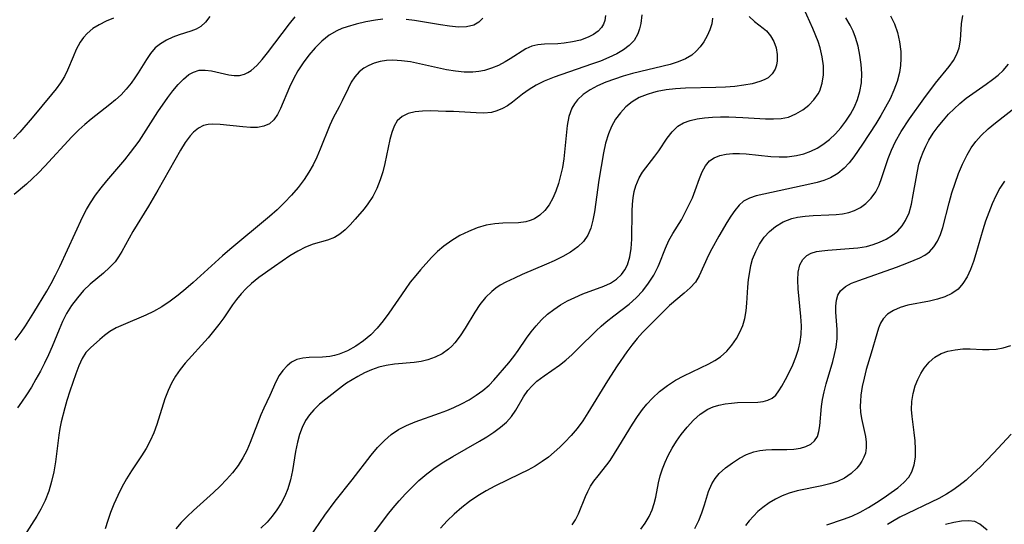
# Model space of a CAD drawing. Extents: x 1695928 to 1699996, y 3195518 to 3199311.
# Drawn here: x 1696121 to 1696305, y 3196899 to 3196993 of the extents above; entities that cross this region are included whole.
import ezdxf

# ---------------------------------------------------------------- set-up
doc = ezdxf.new("R2010")
doc.units = 0

msp = doc.modelspace()

# ---------------------------------------------------------------- linework, layer by layer
at = {"layer": 'Unknown_Line_Type', "color": 0}
for points in [[(1696174.54, 3196894.93, 1410), (1696178.28, 3196900.37, 1410), (1696180.2, 3196903, 1410), (1696183.4, 3196906.99, 1410), (1696186.91, 3196911.55, 1410), (1696188.12, 3196912.98, 1410), (1696189.41, 3196914.32, 1410), (1696190.68, 3196915.4, 1410), (1696192.06, 3196916.34, 1410), (1696193.55, 3196917.11, 1410), (1696195.12, 3196917.76, 1410), (1696199.7, 3196919.4, 1410), (1696201.03, 3196919.91, 1410), (1696202.34, 3196920.46, 1410), (1696203.8, 3196921.16, 1410), (1696205.21, 3196921.92, 1410), (1696206.55, 3196922.74, 1410), (1696207.8, 3196923.65, 1410), (1696208.94, 3196924.64, 1410), (1696209.82, 3196925.56, 1410), (1696212.62, 3196928.8, 1410), (1696213.57, 3196930, 1410), (1696214.38, 3196931.12, 1410), (1696215.95, 3196933.43, 1410), (1696216.78, 3196934.56, 1410), (1696217.73, 3196935.73, 1410), (1696218.75, 3196936.83, 1410), (1696219.84, 3196937.86, 1410), (1696221, 3196938.78, 1410), (1696222.26, 3196939.62, 1410), (1696223.58, 3196940.36, 1410), (1696224.93, 3196941, 1410), (1696226.45, 3196941.65, 1410), (1696230.36, 3196943.11, 1410), (1696231.57, 3196943.68, 1410), (1696232.69, 3196944.39, 1410), (1696233.67, 3196945.29, 1410), (1696234.29, 3196946.13, 1410), (1696234.78, 3196947.09, 1410), (1696235.23, 3196948.56, 1410), (1696235.48, 3196950.16, 1410), (1696235.6, 3196951.85, 1410), (1696235.67, 3196957.12, 1410), (1696235.73, 3196958.38, 1410), (1696235.84, 3196959.6, 1410), (1696236.03, 3196960.79, 1410), (1696236.3, 3196961.84, 1410), (1696236.92, 3196963.34, 1410), (1696237.57, 3196964.41, 1410), (1696239.88, 3196967.39, 1410), (1696240.61, 3196968.39, 1410), (1696242.19, 3196970.71, 1410), (1696243.1, 3196971.92, 1410), (1696244.17, 3196972.94, 1410), (1696245.23, 3196973.56, 1410), (1696246.44, 3196974.01, 1410), (1696247.76, 3196974.33, 1410), (1696249.17, 3196974.54, 1410), (1696250.63, 3196974.65, 1410), (1696252.13, 3196974.69, 1410), (1696253.66, 3196974.69, 1410), (1696256.32, 3196974.59, 1410), (1696260.55, 3196974.33, 1410), (1696262.04, 3196974.31, 1410), (1696263.47, 3196974.4, 1410), (1696264.81, 3196974.67, 1410), (1696266.21, 3196975.24, 1410), (1696267.49, 3196976.03, 1410), (1696268.59, 3196976.89, 1410), (1696269.57, 3196977.87, 1410), (1696270.37, 3196978.98, 1410), (1696270.66, 3196979.55, 1410), (1696271.13, 3196981, 1410), (1696271.34, 3196982.57, 1410), (1696271.33, 3196984.21, 1410), (1696271.12, 3196985.89, 1410), (1696270.73, 3196987.57, 1410), (1696270.33, 3196988.77, 1410), (1696269.35, 3196991.21, 1410), (1696267.15, 3196996.19, 1410)], [(1696156.8, 3196993.41, 1396), (1696156.03, 3196992.39, 1396), (1696155.16, 3196991.58, 1396), (1696154.28, 3196991.08, 1396), (1696153.3, 3196990.71, 1396), (1696151.08, 3196990.01, 1396), (1696149.89, 3196989.56, 1396), (1696148.72, 3196989.01, 1396), (1696147.61, 3196988.35, 1396), (1696146.62, 3196987.55, 1396), (1696145.74, 3196986.55, 1396), (1696144.97, 3196985.41, 1396), (1696143.46, 3196982.92, 1396), (1696142.82, 3196981.96, 1396), (1696142.13, 3196981, 1396), (1696141.23, 3196979.89, 1396), (1696140.25, 3196978.84, 1396), (1696139.23, 3196977.9, 1396), (1696138.15, 3196977, 1396), (1696134.67, 3196974.25, 1396), (1696133.5, 3196973.28, 1396), (1696132.37, 3196972.26, 1396), (1696131.04, 3196970.95, 1396), (1696126.04, 3196965.47, 1396), (1696124.8, 3196964.21, 1396), (1696123.71, 3196963.17, 1396), (1696122.59, 3196962.16, 1396), (1696120.27, 3196960.22, 1396)], [(1696230.67, 3196993.62, 1402), (1696230.52, 3196992.68, 1402), (1696230.28, 3196992, 1402), (1696229.92, 3196991.38, 1402), (1696229.3, 3196990.69, 1402), (1696228.44, 3196990.06, 1402), (1696227.43, 3196989.54, 1402), (1696226.02, 3196989.04, 1402), (1696224.5, 3196988.69, 1402), (1696222.94, 3196988.46, 1402), (1696221.79, 3196988.35, 1402), (1696219.31, 3196988.25, 1402), (1696218.05, 3196988.16, 1402), (1696216.89, 3196987.9, 1402), (1696215.77, 3196987.38, 1402), (1696212.87, 3196985.51, 1402), (1696211.91, 3196984.94, 1402), (1696210.69, 3196984.31, 1402), (1696209.41, 3196983.77, 1402), (1696208.07, 3196983.36, 1402), (1696207.01, 3196983.14, 1402), (1696205.91, 3196983.02, 1402), (1696204.29, 3196983.03, 1402), (1696202.64, 3196983.21, 1402), (1696200.97, 3196983.5, 1402), (1696195.93, 3196984.62, 1402), (1696194.26, 3196984.95, 1402), (1696192.61, 3196985.18, 1402), (1696191, 3196985.26, 1402), (1696189.8, 3196985.2, 1402), (1696188.63, 3196985.01, 1402), (1696187.52, 3196984.72, 1402), (1696186.48, 3196984.31, 1402), (1696185.53, 3196983.77, 1402), (1696184.69, 3196983.11, 1402), (1696183.89, 3196982.2, 1402), (1696183.22, 3196981.15, 1402), (1696182.63, 3196980.02, 1402), (1696181.52, 3196977.69, 1402), (1696180.95, 3196976.56, 1402), (1696179.82, 3196974.5, 1402), (1696179.19, 3196973.15, 1402), (1696177.42, 3196968.65, 1402), (1696176.79, 3196967.2, 1402), (1696176.09, 3196965.76, 1402), (1696175.32, 3196964.35, 1402), (1696174.45, 3196962.99, 1402), (1696173.33, 3196961.49, 1402), (1696172.09, 3196960.06, 1402), (1696170.76, 3196958.69, 1402), (1696169.37, 3196957.36, 1402), (1696167.95, 3196956.1, 1402), (1696160.57, 3196949.96, 1402), (1696159.19, 3196948.75, 1402), (1696153.69, 3196943.8, 1402), (1696152.31, 3196942.6, 1402), (1696150.9, 3196941.45, 1402), (1696149.41, 3196940.32, 1402), (1696147.89, 3196939.28, 1402), (1696146.32, 3196938.37, 1402), (1696144.89, 3196937.67, 1402), (1696140.64, 3196935.91, 1402), (1696139.33, 3196935.31, 1402), (1696138.15, 3196934.64, 1402), (1696137.17, 3196933.92, 1402), (1696136.28, 3196933.16, 1402), (1696134.53, 3196931.63, 1402), (1696133.7, 3196930.75, 1402), (1696132.97, 3196929.62, 1402), (1696132.35, 3196928.27, 1402), (1696131.78, 3196926.77, 1402), (1696130.67, 3196923.49, 1402), (1696130.13, 3196921.75, 1402), (1696129.74, 3196920.41, 1402), (1696129.09, 3196917.8, 1402), (1696128.82, 3196916.56, 1402), (1696128.61, 3196915.31, 1402), (1696128.04, 3196910.31, 1402), (1696127.72, 3196908.48, 1402), (1696127.29, 3196906.66, 1402), (1696126.74, 3196904.87, 1402), (1696126.08, 3196903.14, 1402), (1696125.29, 3196901.47, 1402), (1696124.54, 3196900.17, 1402), (1696122.1, 3196896.42, 1402)], [(1696237.46, 3196993.73, 1404), (1696237.27, 3196992.15, 1404), (1696237.04, 3196991.15, 1404), (1696236.72, 3196990.22, 1404), (1696236.01, 3196988.96, 1404), (1696235.11, 3196988.01, 1404), (1696234.03, 3196987.2, 1404), (1696232.79, 3196986.49, 1404), (1696231.3, 3196985.77, 1404), (1696229.72, 3196985.12, 1404), (1696228.08, 3196984.51, 1404), (1696221.06, 3196982.09, 1404), (1696219.19, 3196981.33, 1404), (1696217.75, 3196980.61, 1404), (1696216.4, 3196979.8, 1404), (1696215.15, 3196978.93, 1404), (1696213.3, 3196977.45, 1404), (1696212.37, 3196976.78, 1404), (1696211.42, 3196976.23, 1404), (1696210.41, 3196975.8, 1404), (1696209.36, 3196975.53, 1404), (1696207.97, 3196975.4, 1404), (1696206.51, 3196975.43, 1404), (1696202.31, 3196975.68, 1404), (1696200.89, 3196975.73, 1404), (1696197.98, 3196975.8, 1404), (1696196.52, 3196975.78, 1404), (1696195.14, 3196975.64, 1404), (1696193.84, 3196975.3, 1404), (1696192.7, 3196974.75, 1404), (1696191.8, 3196973.95, 1404), (1696191.2, 3196972.97, 1404), (1696190.76, 3196971.79, 1404), (1696190.41, 3196970.45, 1404), (1696189.49, 3196965.98, 1404), (1696189.11, 3196964.44, 1404), (1696188.64, 3196962.93, 1404), (1696187.99, 3196961.35, 1404), (1696187.21, 3196959.85, 1404), (1696186.3, 3196958.45, 1404), (1696185.6, 3196957.53, 1404), (1696183.95, 3196955.58, 1404), (1696183.02, 3196954.56, 1404), (1696182.07, 3196953.62, 1404), (1696181.09, 3196952.81, 1404), (1696180.06, 3196952.18, 1404), (1696178.79, 3196951.7, 1404), (1696176.09, 3196950.95, 1404), (1696174.67, 3196950.37, 1404), (1696173.23, 3196949.62, 1404), (1696171.78, 3196948.75, 1404), (1696170.33, 3196947.79, 1404), (1696168.88, 3196946.79, 1404), (1696165.96, 3196944.71, 1404), (1696164.57, 3196943.59, 1404), (1696163.57, 3196942.65, 1404), (1696162.66, 3196941.66, 1404), (1696161.82, 3196940.64, 1404), (1696161.07, 3196939.6, 1404), (1696159.44, 3196937.19, 1404), (1696158.51, 3196935.94, 1404), (1696157.51, 3196934.69, 1404), (1696156.48, 3196933.49, 1404), (1696152.24, 3196928.75, 1404), (1696151.28, 3196927.54, 1404), (1696150.43, 3196926.3, 1404), (1696149.68, 3196924.99, 1404), (1696149.03, 3196923.62, 1404), (1696148.43, 3196922.07, 1404), (1696146.92, 3196917.31, 1404), (1696146.36, 3196915.76, 1404), (1696145.71, 3196914.25, 1404), (1696144.92, 3196912.81, 1404), (1696144.04, 3196911.42, 1404), (1696142.19, 3196908.63, 1404), (1696141.27, 3196907.14, 1404), (1696140.42, 3196905.6, 1404), (1696139.62, 3196904.02, 1404), (1696138.9, 3196902.41, 1404), (1696138.3, 3196900.9, 1404), (1696137.76, 3196899.37, 1404), (1696137.28, 3196897.84, 1404)], [(1696257.51, 3196993.41, 1408), (1696258.46, 3196992.52, 1408), (1696260.11, 3196991.27, 1408), (1696260.71, 3196990.74, 1408), (1696261.49, 3196989.81, 1408), (1696262.11, 3196988.74, 1408), (1696262.53, 3196987.58, 1408), (1696262.72, 3196986.36, 1408), (1696262.7, 3196985.15, 1408), (1696262.57, 3196984.35, 1408), (1696262.32, 3196983.6, 1408), (1696261.78, 3196982.72, 1408), (1696261.02, 3196982.01, 1408), (1696260.31, 3196981.59, 1408), (1696259.49, 3196981.27, 1408), (1696258.07, 3196980.87, 1408), (1696256.5, 3196980.59, 1408), (1696254.82, 3196980.38, 1408), (1696253.07, 3196980.25, 1408), (1696251.23, 3196980.17, 1408), (1696245.61, 3196980.04, 1408), (1696243.76, 3196979.92, 1408), (1696242, 3196979.73, 1408), (1696240.29, 3196979.43, 1408), (1696239.62, 3196979.27, 1408), (1696238.43, 3196978.9, 1408), (1696236.97, 3196978.29, 1408), (1696235.64, 3196977.5, 1408), (1696234.48, 3196976.55, 1408), (1696233.45, 3196975.46, 1408), (1696232.56, 3196974.24, 1408), (1696231.8, 3196972.92, 1408), (1696231.2, 3196971.51, 1408), (1696230.69, 3196969.77, 1408), (1696230.31, 3196967.96, 1408), (1696229.44, 3196962.88, 1408), (1696228.59, 3196956.96, 1408), (1696228.32, 3196955.41, 1408), (1696227.94, 3196953.95, 1408), (1696227.37, 3196952.62, 1408), (1696226.54, 3196951.45, 1408), (1696225.49, 3196950.43, 1408), (1696224.16, 3196949.47, 1408), (1696222.68, 3196948.62, 1408), (1696221.1, 3196947.84, 1408), (1696219.63, 3196947.19, 1408), (1696215.13, 3196945.28, 1408), (1696213.67, 3196944.63, 1408), (1696212.08, 3196943.85, 1408), (1696211.02, 3196943.27, 1408), (1696210.21, 3196942.74, 1408), (1696209.45, 3196942.14, 1408), (1696208.27, 3196940.99, 1408), (1696207.23, 3196939.7, 1408), (1696206.26, 3196938.26, 1408), (1696204.47, 3196935.29, 1408), (1696203.56, 3196933.85, 1408), (1696202.55, 3196932.52, 1408), (1696201.98, 3196931.89, 1408), (1696201.36, 3196931.32, 1408), (1696200.18, 3196930.5, 1408), (1696198.89, 3196929.85, 1408), (1696197.51, 3196929.36, 1408), (1696196.24, 3196929.06, 1408), (1696194.93, 3196928.86, 1408), (1696191.3, 3196928.56, 1408), (1696189.76, 3196928.32, 1408), (1696188.37, 3196927.97, 1408), (1696187.01, 3196927.5, 1408), (1696185.7, 3196926.93, 1408), (1696184.43, 3196926.28, 1408), (1696183.36, 3196925.65, 1408), (1696182.35, 3196924.98, 1408), (1696181.61, 3196924.43, 1408), (1696178.48, 3196922.05, 1408), (1696177.3, 3196921.08, 1408), (1696176.2, 3196920.03, 1408), (1696175.41, 3196919.12, 1408), (1696174.66, 3196918.01, 1408), (1696174.04, 3196916.75, 1408), (1696173.55, 3196915.41, 1408), (1696173.18, 3196914, 1408), (1696172.83, 3196912.27, 1408), (1696172.24, 3196908.73, 1408), (1696171.87, 3196906.98, 1408), (1696171.37, 3196905.28, 1408), (1696170.81, 3196903.92, 1408), (1696170.12, 3196902.61, 1408), (1696169.35, 3196901.37, 1408), (1696168.48, 3196900.2, 1408), (1696167.51, 3196899.09, 1408), (1696166.31, 3196897.94, 1408)], [(1696283.85, 3196993.58, 1414), (1696284.62, 3196992.06, 1414), (1696285.18, 3196990.42, 1414), (1696285.56, 3196988.69, 1414), (1696285.76, 3196986.91, 1414), (1696285.8, 3196985.59, 1414), (1696285.74, 3196984.26, 1414), (1696285.54, 3196982.95, 1414), (1696285.11, 3196981.3, 1414), (1696284.5, 3196979.68, 1414), (1696283.77, 3196978.09, 1414), (1696282.94, 3196976.51, 1414), (1696282.04, 3196974.96, 1414), (1696281.1, 3196973.42, 1414), (1696278.63, 3196969.6, 1414), (1696277, 3196967.22, 1414), (1696276.15, 3196966.13, 1414), (1696275.22, 3196965.13, 1414), (1696274, 3196964.12, 1414), (1696272.66, 3196963.32, 1414), (1696271.44, 3196962.83, 1414), (1696270.16, 3196962.45, 1414), (1696268.83, 3196962.14, 1414), (1696258.76, 3196959.96, 1414), (1696257.52, 3196959.55, 1414), (1696256.44, 3196958.97, 1414), (1696255.59, 3196958.2, 1414), (1696254.83, 3196957.25, 1414), (1696254.07, 3196956.15, 1414), (1696253.3, 3196954.97, 1414), (1696251.79, 3196952.42, 1414), (1696250.5, 3196950.07, 1414), (1696249.91, 3196948.89, 1414), (1696248.17, 3196945.05, 1414), (1696247.45, 3196943.87, 1414), (1696246.48, 3196942.78, 1414), (1696245.34, 3196941.77, 1414), (1696242.64, 3196939.49, 1414), (1696241.56, 3196938.47, 1414), (1696238.49, 3196935.42, 1414), (1696237.59, 3196934.49, 1414), (1696236.57, 3196933.33, 1414), (1696235.59, 3196932.11, 1414), (1696234.65, 3196930.84, 1414), (1696232.83, 3196928.22, 1414), (1696231.05, 3196925.44, 1414), (1696227.39, 3196919.44, 1414), (1696226.41, 3196917.98, 1414), (1696225.38, 3196916.57, 1414), (1696224.27, 3196915.25, 1414), (1696223.1, 3196914.02, 1414), (1696222.12, 3196913.05, 1414), (1696221.09, 3196912.11, 1414), (1696220.02, 3196911.22, 1414), (1696218.83, 3196910.36, 1414), (1696217.51, 3196909.54, 1414), (1696216.14, 3196908.78, 1414), (1696214.73, 3196908.06, 1414), (1696210, 3196905.77, 1414), (1696208.39, 3196904.92, 1414), (1696206.82, 3196903.99, 1414), (1696205.3, 3196902.94, 1414), (1696203.84, 3196901.8, 1414), (1696202.44, 3196900.58, 1414), (1696201.11, 3196899.3, 1414), (1696199.85, 3196897.97, 1414)], [(1696224.47, 3196898.56, 1416), (1696225.09, 3196899.53, 1416), (1696225.61, 3196900.6, 1416), (1696226.93, 3196903.85, 1416), (1696227.35, 3196904.77, 1416), (1696227.89, 3196905.76, 1416), (1696228.51, 3196906.72, 1416), (1696229.27, 3196907.73, 1416), (1696230.89, 3196909.76, 1416), (1696231.51, 3196910.6, 1416), (1696232.35, 3196911.86, 1416), (1696233.17, 3196913.17, 1416), (1696235.7, 3196917.37, 1416), (1696236.61, 3196918.77, 1416), (1696237.58, 3196920.12, 1416), (1696238.39, 3196921.11, 1416), (1696239.41, 3196922.22, 1416), (1696240.76, 3196923.45, 1416), (1696242.21, 3196924.57, 1416), (1696243.75, 3196925.56, 1416), (1696245.29, 3196926.4, 1416), (1696249.94, 3196928.62, 1416), (1696251.09, 3196929.24, 1416), (1696252.16, 3196929.95, 1416), (1696253.29, 3196930.95, 1416), (1696254.27, 3196932.1, 1416), (1696255.13, 3196933.37, 1416), (1696255.75, 3196934.54, 1416), (1696256.27, 3196935.78, 1416), (1696256.65, 3196937.06, 1416), (1696256.9, 3196938.48, 1416), (1696257.04, 3196939.95, 1416), (1696257.23, 3196942.93, 1416), (1696257.38, 3196944.35, 1416), (1696257.59, 3196945.76, 1416), (1696257.82, 3196946.97, 1416), (1696258.13, 3196948.14, 1416), (1696258.7, 3196949.59, 1416), (1696259.43, 3196950.96, 1416), (1696260.31, 3196952.22, 1416), (1696261.29, 3196953.31, 1416), (1696262.4, 3196954.26, 1416), (1696263.85, 3196955.11, 1416), (1696265.44, 3196955.72, 1416), (1696266.52, 3196955.98, 1416), (1696267.96, 3196956.19, 1416), (1696269.43, 3196956.3, 1416), (1696272.33, 3196956.39, 1416), (1696273.73, 3196956.48, 1416), (1696274.92, 3196956.62, 1416), (1696276.07, 3196956.86, 1416), (1696277.16, 3196957.21, 1416), (1696278.27, 3196957.78, 1416), (1696279.28, 3196958.51, 1416), (1696280.28, 3196959.51, 1416), (1696281.11, 3196960.68, 1416), (1696281.75, 3196961.98, 1416), (1696282.27, 3196963.38, 1416), (1696283.41, 3196966.91, 1416), (1696284.04, 3196968.51, 1416), (1696284.79, 3196970.09, 1416), (1696285.88, 3196971.98, 1416), (1696287.4, 3196974.31, 1416), (1696290.05, 3196978.05, 1416), (1696292.26, 3196980.96, 1416), (1696294.82, 3196984.07, 1416), (1696295.6, 3196985.2, 1416), (1696296.23, 3196986.37, 1416), (1696296.68, 3196987.59, 1416), (1696296.93, 3196989.02, 1416), (1696297.14, 3196992.04, 1416), (1696297.35, 3196993.62, 1416)], [(1696138.84, 3196993.11, 1394), (1696137.47, 3196992.54, 1394), (1696136.17, 3196991.89, 1394), (1696134.97, 3196991.16, 1394), (1696133.91, 3196990.28, 1394), (1696133.21, 3196989.5, 1394), (1696132.61, 3196988.62, 1394), (1696131.9, 3196987.3, 1394), (1696131.29, 3196985.91, 1394), (1696130.28, 3196983.43, 1394), (1696129.68, 3196982.23, 1394), (1696128.96, 3196981.08, 1394), (1696128.14, 3196979.96, 1394), (1696127.25, 3196978.86, 1394), (1696123.65, 3196974.53, 1394), (1696121.35, 3196971.87, 1394), (1696120.17, 3196970.57, 1394)], [(1696120.49, 3196933.02, 1398), (1696121.58, 3196934.5, 1398), (1696122.41, 3196935.72, 1398), (1696124, 3196938.22, 1398), (1696126.37, 3196942.16, 1398), (1696127.18, 3196943.59, 1398), (1696128.02, 3196945.16, 1398), (1696128.81, 3196946.75, 1398), (1696133.14, 3196956.12, 1398), (1696133.81, 3196957.42, 1398), (1696134.54, 3196958.67, 1398), (1696135.48, 3196960.08, 1398), (1696136.51, 3196961.43, 1398), (1696137.6, 3196962.75, 1398), (1696140.96, 3196966.67, 1398), (1696142.04, 3196968.02, 1398), (1696143.61, 3196970.19, 1398), (1696147.14, 3196975.64, 1398), (1696148.98, 3196978.32, 1398), (1696149.93, 3196979.58, 1398), (1696150.9, 3196980.75, 1398), (1696151.89, 3196981.76, 1398), (1696152.91, 3196982.59, 1398), (1696153.74, 3196983.06, 1398), (1696154.82, 3196983.39, 1398), (1696155.97, 3196983.44, 1398), (1696157.15, 3196983.3, 1398), (1696160.35, 3196982.53, 1398), (1696161.33, 3196982.39, 1398), (1696162.33, 3196982.4, 1398), (1696163.28, 3196982.64, 1398), (1696163.92, 3196982.95, 1398), (1696164.53, 3196983.38, 1398), (1696165.56, 3196984.3, 1398), (1696166.57, 3196985.4, 1398), (1696167.58, 3196986.63, 1398), (1696171.67, 3196992.05, 1398), (1696172.74, 3196993.35, 1398)], [(1696189.11, 3196992.9, 1400), (1696187.74, 3196992.75, 1400), (1696185.92, 3196992.43, 1400), (1696184.15, 3196992.01, 1400), (1696182.47, 3196991.52, 1400), (1696181.48, 3196991.18, 1400), (1696180.53, 3196990.78, 1400), (1696179.1, 3196989.93, 1400), (1696177.75, 3196988.85, 1400), (1696176.49, 3196987.61, 1400), (1696175.31, 3196986.23, 1400), (1696174.22, 3196984.76, 1400), (1696173.27, 3196983.3, 1400), (1696172.42, 3196981.79, 1400), (1696171.67, 3196980.25, 1400), (1696170.01, 3196976.26, 1400), (1696169.43, 3196975.12, 1400), (1696168.76, 3196974.15, 1400), (1696167.96, 3196973.41, 1400), (1696166.92, 3196972.95, 1400), (1696165.71, 3196972.74, 1400), (1696164.39, 3196972.72, 1400), (1696163, 3196972.81, 1400), (1696158.73, 3196973.28, 1400), (1696157.4, 3196973.32, 1400), (1696156.5, 3196973.25, 1400), (1696155.65, 3196973.06, 1400), (1696154.68, 3196972.58, 1400), (1696153.79, 3196971.87, 1400), (1696153.14, 3196971.17, 1400), (1696152.2, 3196969.9, 1400), (1696151.33, 3196968.47, 1400), (1696147.11, 3196961.01, 1400), (1696145.35, 3196958.04, 1400), (1696142.44, 3196953.33, 1400), (1696140.38, 3196949.55, 1400), (1696139.79, 3196948.57, 1400), (1696139.14, 3196947.67, 1400), (1696138.11, 3196946.56, 1400), (1696136.95, 3196945.55, 1400), (1696134.51, 3196943.51, 1400), (1696133.26, 3196942.29, 1400), (1696132.09, 3196940.96, 1400), (1696131.02, 3196939.53, 1400), (1696130.07, 3196938, 1400), (1696129.33, 3196936.53, 1400), (1696128.67, 3196935, 1400), (1696127.39, 3196931.87, 1400), (1696126.7, 3196930.31, 1400), (1696125.97, 3196928.76, 1400), (1696125.19, 3196927.23, 1400), (1696124.37, 3196925.73, 1400), (1696123.52, 3196924.25, 1400), (1696122.63, 3196922.83, 1400), (1696121.69, 3196921.46, 1400), (1696120.91, 3196920.43, 1400)], [(1696250.66, 3196993.11, 1406), (1696250.5, 3196992.08, 1406), (1696250.15, 3196990.91, 1406), (1696249.65, 3196989.79, 1406), (1696249.03, 3196988.73, 1406), (1696248.32, 3196987.74, 1406), (1696247.61, 3196986.94, 1406), (1696246.81, 3196986.24, 1406), (1696245.59, 3196985.51, 1406), (1696244.21, 3196984.94, 1406), (1696242.71, 3196984.48, 1406), (1696235.69, 3196982.77, 1406), (1696233.99, 3196982.29, 1406), (1696232.33, 3196981.76, 1406), (1696230.73, 3196981.17, 1406), (1696229.2, 3196980.51, 1406), (1696227.78, 3196979.75, 1406), (1696226.5, 3196978.89, 1406), (1696225.42, 3196977.87, 1406), (1696224.85, 3196977.12, 1406), (1696224.39, 3196976.3, 1406), (1696223.85, 3196974.75, 1406), (1696223.52, 3196973.06, 1406), (1696223.02, 3196968.14, 1406), (1696222.86, 3196966.84, 1406), (1696222.61, 3196965.28, 1406), (1696222.29, 3196963.75, 1406), (1696221.9, 3196962.26, 1406), (1696221.42, 3196960.84, 1406), (1696220.85, 3196959.52, 1406), (1696220.16, 3196958.3, 1406), (1696219.35, 3196957.24, 1406), (1696218.44, 3196956.38, 1406), (1696217.4, 3196955.7, 1406), (1696216.63, 3196955.36, 1406), (1696215.82, 3196955.11, 1406), (1696214.44, 3196954.92, 1406), (1696211.53, 3196954.85, 1406), (1696210.02, 3196954.75, 1406), (1696208.38, 3196954.46, 1406), (1696206.73, 3196953.97, 1406), (1696205.09, 3196953.33, 1406), (1696203.5, 3196952.55, 1406), (1696201.96, 3196951.63, 1406), (1696200.51, 3196950.58, 1406), (1696199.33, 3196949.55, 1406), (1696198.22, 3196948.44, 1406), (1696196.12, 3196946.13, 1406), (1696195.24, 3196945.12, 1406), (1696194.23, 3196943.85, 1406), (1696193.25, 3196942.51, 1406), (1696190.21, 3196938.09, 1406), (1696189.16, 3196936.66, 1406), (1696188.06, 3196935.29, 1406), (1696186.88, 3196934.04, 1406), (1696185.52, 3196932.88, 1406), (1696184.06, 3196931.89, 1406), (1696182.54, 3196931.07, 1406), (1696180.98, 3196930.44, 1406), (1696180.08, 3196930.18, 1406), (1696179.19, 3196930, 1406), (1696177.87, 3196929.87, 1406), (1696175.34, 3196929.81, 1406), (1696174.15, 3196929.7, 1406), (1696173.04, 3196929.42, 1406), (1696172.09, 3196928.93, 1406), (1696171.23, 3196928.24, 1406), (1696170.46, 3196927.4, 1406), (1696169.78, 3196926.43, 1406), (1696169.15, 3196925.24, 1406), (1696168, 3196922.68, 1406), (1696166.87, 3196920.32, 1406), (1696166.32, 3196919.1, 1406), (1696164.34, 3196913.91, 1406), (1696163.71, 3196912.46, 1406), (1696162.99, 3196911.05, 1406), (1696162.09, 3196909.64, 1406), (1696161.07, 3196908.29, 1406), (1696159.95, 3196907, 1406), (1696158.75, 3196905.76, 1406), (1696157.52, 3196904.6, 1406), (1696153.74, 3196901.23, 1406), (1696152.57, 3196900.13, 1406), (1696151.48, 3196898.99, 1406), (1696150.48, 3196897.81, 1406)], [(1696187.4, 3196897.01, 1412), (1696189.96, 3196900.42, 1412), (1696191.04, 3196901.76, 1412), (1696192.17, 3196903.08, 1412), (1696193.35, 3196904.37, 1412), (1696194.57, 3196905.62, 1412), (1696195.85, 3196906.82, 1412), (1696197.34, 3196908.07, 1412), (1696198.9, 3196909.25, 1412), (1696200.51, 3196910.34, 1412), (1696202.16, 3196911.35, 1412), (1696207.15, 3196914.16, 1412), (1696208.53, 3196914.99, 1412), (1696209.84, 3196915.86, 1412), (1696211.06, 3196916.77, 1412), (1696212.17, 3196917.75, 1412), (1696213.12, 3196918.8, 1412), (1696213.94, 3196919.99, 1412), (1696215.36, 3196922.46, 1412), (1696216.16, 3196923.63, 1412), (1696216.95, 3196924.52, 1412), (1696217.86, 3196925.35, 1412), (1696219.19, 3196926.35, 1412), (1696222.05, 3196928.35, 1412), (1696223.25, 3196929.32, 1412), (1696224.43, 3196930.36, 1412), (1696225.58, 3196931.46, 1412), (1696228.9, 3196934.75, 1412), (1696229.83, 3196935.63, 1412), (1696230.79, 3196936.47, 1412), (1696232.22, 3196937.59, 1412), (1696235.09, 3196939.75, 1412), (1696236.42, 3196940.92, 1412), (1696237.64, 3196942.24, 1412), (1696238.72, 3196943.67, 1412), (1696239.66, 3196945.19, 1412), (1696240.47, 3196946.77, 1412), (1696240.68, 3196947.24, 1412), (1696241.87, 3196950.19, 1412), (1696242.51, 3196951.61, 1412), (1696243.25, 3196952.91, 1412), (1696244.82, 3196955.51, 1412), (1696245.55, 3196956.85, 1412), (1696246.25, 3196958.22, 1412), (1696246.88, 3196959.6, 1412), (1696247.43, 3196960.97, 1412), (1696248.19, 3196963.18, 1412), (1696248.69, 3196964.45, 1412), (1696249.3, 3196965.57, 1412), (1696250.09, 3196966.48, 1412), (1696250.97, 3196967.07, 1412), (1696252, 3196967.47, 1412), (1696253.16, 3196967.73, 1412), (1696254.41, 3196967.85, 1412), (1696255.65, 3196967.85, 1412), (1696256.94, 3196967.77, 1412), (1696261.52, 3196967.3, 1412), (1696263.06, 3196967.21, 1412), (1696264.6, 3196967.24, 1412), (1696266.34, 3196967.47, 1412), (1696267.7, 3196967.81, 1412), (1696269.01, 3196968.28, 1412), (1696270.16, 3196968.85, 1412), (1696271.26, 3196969.54, 1412), (1696272.45, 3196970.48, 1412), (1696273.57, 3196971.53, 1412), (1696274.6, 3196972.68, 1412), (1696275.54, 3196973.9, 1412), (1696276.39, 3196975.19, 1412), (1696277.12, 3196976.55, 1412), (1696277.72, 3196977.96, 1412), (1696278.16, 3196979.42, 1412), (1696278.42, 3196981.08, 1412), (1696278.48, 3196982.78, 1412), (1696278.39, 3196984.49, 1412), (1696278.15, 3196986.2, 1412), (1696277.8, 3196987.88, 1412), (1696277.32, 3196989.51, 1412), (1696276.87, 3196990.7, 1412), (1696276.34, 3196991.83, 1412), (1696275.55, 3196993.19, 1412)], [(1696207.76, 3196993.12, 1400), (1696207, 3196992.37, 1400), (1696206.08, 3196991.83, 1400), (1696204.73, 3196991.49, 1400), (1696203.21, 3196991.45, 1400), (1696201.57, 3196991.6, 1400), (1696199.84, 3196991.87, 1400), (1696196.52, 3196992.46, 1400), (1696194.99, 3196992.69, 1400), (1696193.44, 3196992.87, 1400)], [(1696237.25, 3196897.76, 1418), (1696238.07, 3196898.9, 1418), (1696238.79, 3196900.1, 1418), (1696239.36, 3196901.34, 1418), (1696239.75, 3196902.53, 1418), (1696240.04, 3196903.76, 1418), (1696240.57, 3196906.38, 1418), (1696240.9, 3196907.74, 1418), (1696241.3, 3196909.03, 1418), (1696241.78, 3196910.29, 1418), (1696242.35, 3196911.52, 1418), (1696243.09, 3196912.87, 1418), (1696243.91, 3196914.16, 1418), (1696244.79, 3196915.41, 1418), (1696245.89, 3196916.82, 1418), (1696247.06, 3196918.12, 1418), (1696248.35, 3196919.25, 1418), (1696249.78, 3196920.14, 1418), (1696250.78, 3196920.58, 1418), (1696251.82, 3196920.9, 1418), (1696252.98, 3196921.15, 1418), (1696254.16, 3196921.3, 1418), (1696255.33, 3196921.37, 1418), (1696259.1, 3196921.49, 1418), (1696260.08, 3196921.61, 1418), (1696260.97, 3196921.82, 1418), (1696261.75, 3196922.18, 1418), (1696262.45, 3196922.78, 1418), (1696263.04, 3196923.56, 1418), (1696263.6, 3196924.47, 1418), (1696264.27, 3196925.68, 1418), (1696264.95, 3196927, 1418), (1696265.6, 3196928.4, 1418), (1696266.2, 3196929.87, 1418), (1696266.69, 3196931.38, 1418), (1696267, 3196932.71, 1418), (1696267.18, 3196934.06, 1418), (1696267.22, 3196935.68, 1418), (1696267.14, 3196937.42, 1418), (1696266.65, 3196942.61, 1418), (1696266.56, 3196944.24, 1418), (1696266.62, 3196945.74, 1418), (1696266.92, 3196947.07, 1418), (1696267.47, 3196948.08, 1418), (1696268.27, 3196948.85, 1418), (1696269.08, 3196949.27, 1418), (1696270.02, 3196949.55, 1418), (1696271.06, 3196949.73, 1418), (1696272.18, 3196949.85, 1418), (1696276.17, 3196950.11, 1418), (1696277.77, 3196950.27, 1418), (1696279.35, 3196950.53, 1418), (1696280.62, 3196950.86, 1418), (1696281.83, 3196951.3, 1418), (1696283.08, 3196951.89, 1418), (1696284.23, 3196952.6, 1418), (1696285.25, 3196953.45, 1418), (1696286.04, 3196954.34, 1418), (1696286.68, 3196955.33, 1418), (1696287.33, 3196956.82, 1418), (1696287.78, 3196958.43, 1418), (1696288.12, 3196960.13, 1418), (1696288.62, 3196963.21, 1418), (1696288.87, 3196964.54, 1418), (1696289.17, 3196965.86, 1418), (1696289.52, 3196967, 1418), (1696289.93, 3196968.12, 1418), (1696290.44, 3196969.25, 1418), (1696291.03, 3196970.36, 1418), (1696291.85, 3196971.65, 1418), (1696292.76, 3196972.9, 1418), (1696293.74, 3196974.1, 1418), (1696294.71, 3196975.18, 1418), (1696295.73, 3196976.22, 1418), (1696296.81, 3196977.19, 1418), (1696298.01, 3196978.16, 1418), (1696299.24, 3196979.06, 1418), (1696301.72, 3196980.79, 1418), (1696302.91, 3196981.67, 1418), (1696303.93, 3196982.48, 1418), (1696304.86, 3196983.34, 1418), (1696305.9, 3196984.55, 1418)], [(1696247.34, 3196897.9, 1420), (1696248.06, 3196899.38, 1420), (1696248.66, 3196900.84, 1420), (1696249.15, 3196902.29, 1420), (1696249.92, 3196904.81, 1420), (1696250.51, 3196906.2, 1420), (1696251.14, 3196907.21, 1420), (1696251.91, 3196908.14, 1420), (1696253.06, 3196909.2, 1420), (1696254.34, 3196910.14, 1420), (1696255.68, 3196910.98, 1420), (1696256.99, 3196911.67, 1420), (1696258.34, 3196912.2, 1420), (1696259.44, 3196912.45, 1420), (1696260.57, 3196912.58, 1420), (1696261.73, 3196912.63, 1420), (1696264.49, 3196912.65, 1420), (1696265.82, 3196912.71, 1420), (1696267.06, 3196912.88, 1420), (1696268.08, 3196913.17, 1420), (1696268.97, 3196913.62, 1420), (1696269.69, 3196914.26, 1420), (1696270.21, 3196915.06, 1420), (1696270.51, 3196916, 1420), (1696270.68, 3196917.05, 1420), (1696270.98, 3196920.66, 1420), (1696271.16, 3196921.95, 1420), (1696271.47, 3196923.4, 1420), (1696271.86, 3196924.86, 1420), (1696273.08, 3196929.03, 1420), (1696273.41, 3196930.37, 1420), (1696273.69, 3196931.7, 1420), (1696273.89, 3196933.33, 1420), (1696273.93, 3196934.15, 1420), (1696273.92, 3196935.01, 1420), (1696273.86, 3196935.85, 1420), (1696273.66, 3196938.26, 1420), (1696273.65, 3196939.4, 1420), (1696273.78, 3196940.47, 1420), (1696274.06, 3196941.44, 1420), (1696274.54, 3196942.26, 1420), (1696275.43, 3196943.05, 1420), (1696276.59, 3196943.66, 1420), (1696277.94, 3196944.19, 1420), (1696284.95, 3196946.64, 1420), (1696287.24, 3196947.5, 1420), (1696289.34, 3196948.39, 1420), (1696290.29, 3196948.9, 1420), (1696291.13, 3196949.52, 1420), (1696291.96, 3196950.43, 1420), (1696292.63, 3196951.52, 1420), (1696293.18, 3196952.75, 1420), (1696293.61, 3196954.06, 1420), (1696294.81, 3196958.68, 1420), (1696295.33, 3196960.51, 1420), (1696295.91, 3196962.33, 1420), (1696296.56, 3196964.14, 1420), (1696297.29, 3196965.9, 1420), (1696298.14, 3196967.6, 1420), (1696298.93, 3196968.89, 1420), (1696299.81, 3196970.11, 1420), (1696300.79, 3196971.25, 1420), (1696302.07, 3196972.47, 1420), (1696303.45, 3196973.61, 1420), (1696310.52, 3196979.15, 1420)], [(1696305.11, 3196962.67, 1422), (1696304.25, 3196961.37, 1422), (1696303.5, 3196959.96, 1422), (1696302.81, 3196958.45, 1422), (1696302.19, 3196956.87, 1422), (1696301.61, 3196955.25, 1422), (1696301.08, 3196953.6, 1422), (1696299.78, 3196949.13, 1422), (1696299.33, 3196947.72, 1422), (1696298.79, 3196946.22, 1422), (1696298.15, 3196944.84, 1422), (1696297.39, 3196943.6, 1422), (1696296.46, 3196942.56, 1422), (1696295.33, 3196941.74, 1422), (1696294.03, 3196941.13, 1422), (1696292.61, 3196940.67, 1422), (1696291.14, 3196940.31, 1422), (1696287.09, 3196939.57, 1422), (1696285.69, 3196939.15, 1422), (1696284.42, 3196938.59, 1422), (1696283.32, 3196937.88, 1422), (1696282.47, 3196937, 1422), (1696281.99, 3196936.18, 1422), (1696281.64, 3196935.25, 1422), (1696281.33, 3196934.23, 1422), (1696280.22, 3196930.63, 1422), (1696279.33, 3196927.53, 1422), (1696278.92, 3196925.95, 1422), (1696278.58, 3196924.37, 1422), (1696278.33, 3196922.79, 1422), (1696278.23, 3196921.66, 1422), (1696278.21, 3196920.72, 1422), (1696278.28, 3196919.62, 1422), (1696278.47, 3196918.4, 1422), (1696279.2, 3196915.06, 1422), (1696279.33, 3196914.02, 1422), (1696279.33, 3196912.97, 1422), (1696279.17, 3196911.95, 1422), (1696278.9, 3196911.18, 1422), (1696278.53, 3196910.45, 1422), (1696278.09, 3196909.77, 1422), (1696277.58, 3196909.13, 1422), (1696276.53, 3196908.12, 1422), (1696275.29, 3196907.28, 1422), (1696273.97, 3196906.68, 1422), (1696272.54, 3196906.21, 1422), (1696271.02, 3196905.85, 1422), (1696266.41, 3196904.91, 1422), (1696264.96, 3196904.51, 1422), (1696263.65, 3196904.01, 1422), (1696262.39, 3196903.39, 1422), (1696261.19, 3196902.66, 1422), (1696260.04, 3196901.83, 1422), (1696259.12, 3196901.05, 1422), (1696258.26, 3196900.2, 1422), (1696257.51, 3196899.34, 1422), (1696256.8, 3196898.44, 1422)], [(1696271.95, 3196898.59, 1424), (1696275.07, 3196899.6, 1424), (1696276.62, 3196900.18, 1424), (1696278.21, 3196900.93, 1424), (1696279.75, 3196901.79, 1424), (1696281.22, 3196902.73, 1424), (1696282.65, 3196903.69, 1424), (1696283.96, 3196904.59, 1424), (1696285.2, 3196905.49, 1424), (1696286.33, 3196906.44, 1424), (1696287.27, 3196907.49, 1424), (1696287.86, 3196908.47, 1424), (1696288.3, 3196909.77, 1424), (1696288.5, 3196911.2, 1424), (1696288.53, 3196912.7, 1424), (1696288.44, 3196914.26, 1424), (1696288.27, 3196915.83, 1424), (1696287.89, 3196918.76, 1424), (1696287.8, 3196920.11, 1424), (1696287.85, 3196921.61, 1424), (1696288.09, 3196923.09, 1424), (1696288.48, 3196924.52, 1424), (1696288.94, 3196925.69, 1424), (1696289.5, 3196926.79, 1424), (1696290.14, 3196927.81, 1424), (1696291.06, 3196928.94, 1424), (1696292.12, 3196929.87, 1424), (1696293.29, 3196930.52, 1424), (1696294.57, 3196930.96, 1424), (1696295.93, 3196931.25, 1424), (1696297.33, 3196931.39, 1424), (1696298.73, 3196931.4, 1424), (1696301, 3196931.26, 1424), (1696302.29, 3196931.26, 1424), (1696303.59, 3196931.37, 1424), (1696304.89, 3196931.61, 1424), (1696306.34, 3196932.05, 1424)], [(1696306.4, 3196915.49, 1426), (1696303.09, 3196911.95, 1426), (1696300.59, 3196909.36, 1426), (1696299.3, 3196908.12, 1426), (1696297.98, 3196906.93, 1426), (1696296.59, 3196905.82, 1426), (1696295.48, 3196905.03, 1426), (1696294.32, 3196904.3, 1426), (1696292.91, 3196903.51, 1426), (1696291.45, 3196902.77, 1426), (1696287.05, 3196900.7, 1426), (1696285.62, 3196899.98, 1426), (1696284.22, 3196899.21, 1426), (1696283.27, 3196898.63, 1426)], [(1696301.93, 3196897.56, 1428), (1696300.52, 3196898.7, 1428), (1696299.57, 3196899.18, 1428), (1696298.42, 3196899.34, 1428), (1696297.09, 3196899.26, 1428), (1696295.65, 3196899.02, 1428), (1696294.12, 3196898.66, 1428)]]:
    msp.add_polyline3d(points, dxfattribs=at)

doc.saveas('drawing.dxf')
